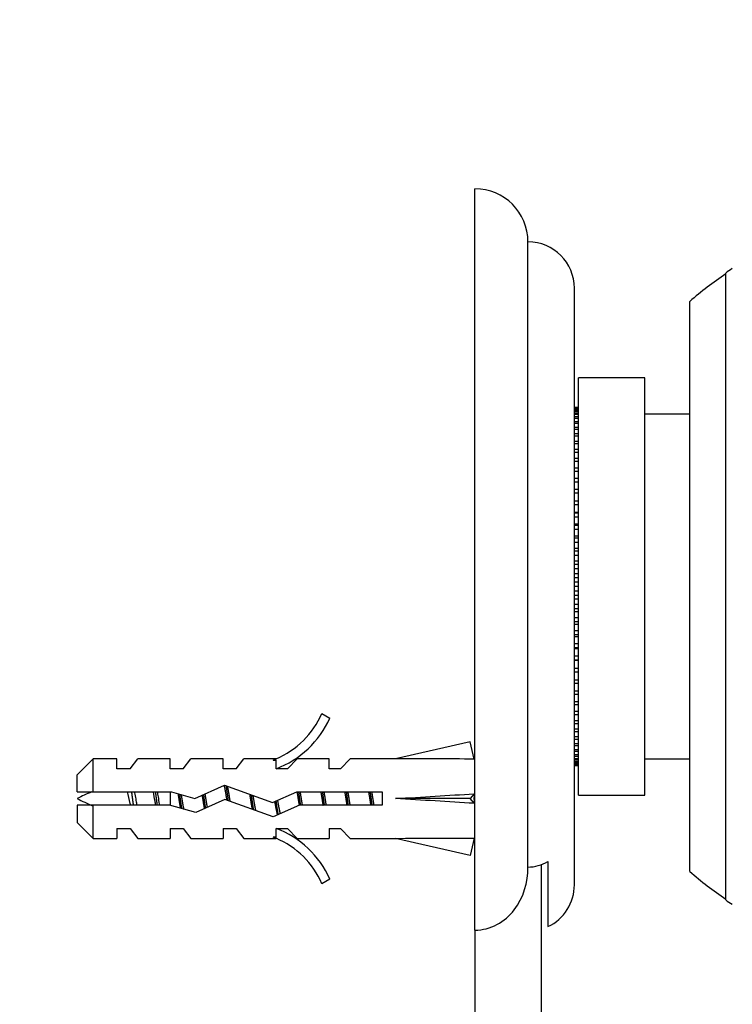
# Model space of a CAD drawing. Units: millimetres. Extents: x 0 to 835, y 0 to 1165.
# Drawn here: x 615 to 668, y 724 to 798 of the extents above; entities that cross this region are included whole.
import ezdxf
from ezdxf import colors
from ezdxf.entities.mleader import LeaderData, LeaderLine
from ezdxf.math import Vec2, Vec3

# ---------------------------------------------------------------- set-up
doc = ezdxf.new("R2010")
doc.units = ezdxf.units.MM
doc.layers.add('DV3_Défaut', color=7, linetype='Continuous')
doc.layers.add('Défaut', color=7, linetype='Continuous')

# ---------------------------------------------------------------- blocks, each defined once
blk = doc.blocks.new('_DOT')
at = {"color": 0}
blk.add_line((0, 0), (-1, 0), dxfattribs=at)
at = {"color": 0, "const_width": 0.333}
blk.add_lwpolyline([(-0.1665, 0, 1), (0.1665, 0, 1)], format="xyb", close=True, dxfattribs=at)
blk = doc.blocks.new('SE2')
at = {"layer": 'DV3_Défaut', "color": 7, "linetype": 'Continuous'}
for p, q in [((648.938, 729.73), (648.938, 785.653)), ((652.938, 734.487), (652.938, 781.653)), ((667.847, 732.008), (667.847, 779.298)), ((656.438, 733.153), (656.438, 778.153)), ((665.138, 734.153), (665.138, 777.153)), ((656.738, 739.903), (656.738, 771.403)), ((661.738, 771.403), (656.738, 771.403)), ((661.738, 739.903), (661.738, 771.403)), ((656.738, 769.148), (656.438, 769.148)), ((656.438, 769.137), (656.738, 769.137)), ((656.738, 769.084), (656.438, 769.084)), ((656.438, 769.051), (656.738, 769.051)), ((656.738, 768.944), (656.438, 768.944)), ((656.438, 768.89), (656.738, 768.89)), ((656.738, 768.73), (656.438, 768.73)), ((656.438, 768.655), (656.738, 768.655)), ((656.738, 768.443), (656.438, 768.443)), ((656.438, 768.347), (656.738, 768.347)), ((656.738, 768.084), (656.438, 768.084)), ((665.138, 768.653), (661.738, 768.653)), ((656.438, 767.968), (656.738, 767.968)), ((656.738, 767.656), (656.438, 767.656)), ((656.438, 767.52), (656.738, 767.52)), ((656.738, 767.16), (656.438, 767.16)), ((656.438, 767.006), (656.738, 767.006)), ((656.738, 766.601), (656.438, 766.601)), ((656.438, 766.428), (656.738, 766.428)), ((656.738, 765.98), (656.438, 765.98)), ((656.438, 765.79), (656.738, 765.79)), ((656.738, 765.301), (656.438, 765.301)), ((656.438, 765.096), (656.738, 765.096)), ((656.738, 764.568), (656.438, 764.568)), ((656.438, 764.348), (656.738, 764.348)), ((656.738, 763.786), (656.438, 763.786)), ((656.438, 763.552), (656.738, 763.552)), ((656.738, 762.958), (656.438, 762.958)), ((656.438, 762.712), (656.738, 762.712)), ((656.738, 762.089), (656.438, 762.089)), ((656.438, 761.833), (656.738, 761.833)), ((656.738, 761.238), (656.438, 761.238)), ((656.738, 761.184), (656.438, 761.184)), ((656.438, 760.918), (656.738, 760.918)), ((656.738, 760.356), (656.438, 760.356)), ((656.738, 760.249), (656.438, 760.249)), ((656.438, 759.975), (656.738, 759.975)), ((656.738, 759.447), (656.438, 759.447)), ((656.738, 759.287), (656.438, 759.287)), ((656.438, 759.007), (656.738, 759.007)), ((656.738, 758.517), (656.438, 758.517)), ((656.738, 758.305), (656.438, 758.305)), ((656.438, 758.02), (656.738, 758.02)), ((656.738, 757.572), (656.438, 757.572)), ((656.738, 757.309), (656.438, 757.309)), ((656.438, 757.02), (656.738, 757.02)), ((656.738, 756.615), (656.438, 756.615)), ((656.738, 756.303), (656.438, 756.303)), ((656.438, 756.013), (656.738, 756.013)), ((656.738, 755.653), (656.438, 755.653)), ((656.738, 755.293), (656.438, 755.293)), ((656.438, 755.003), (656.738, 755.003)), ((656.738, 754.691), (656.438, 754.691)), ((656.738, 754.286), (656.438, 754.286)), ((656.438, 753.997), (656.738, 753.997)), ((656.738, 753.735), (656.438, 753.735)), ((656.738, 753.286), (656.438, 753.286)), ((656.438, 753.001), (656.738, 753.001)), ((656.738, 752.789), (656.438, 752.789)), ((656.738, 752.299), (656.438, 752.299)), ((656.438, 752.019), (656.738, 752.019)), ((656.738, 751.859), (656.438, 751.859)), ((656.738, 751.332), (656.438, 751.332)), ((656.438, 751.058), (656.738, 751.058)), ((656.738, 750.95), (656.438, 750.95)), ((656.738, 750.388), (656.438, 750.388)), ((656.438, 750.122), (656.738, 750.122)), ((656.738, 750.068), (656.438, 750.068)), ((656.738, 749.474), (656.438, 749.474)), ((656.438, 749.217), (656.738, 749.217)), ((656.738, 748.594), (656.438, 748.594)), ((656.438, 748.348), (656.738, 748.348)), ((656.738, 747.754), (656.438, 747.754)), ((656.438, 747.52), (656.738, 747.52)), ((656.738, 746.958), (656.438, 746.958)), ((656.438, 746.738), (656.738, 746.738)), ((637.392, 746.075), (637.998, 745.726)), ((656.738, 746.21), (656.438, 746.21)), ((656.438, 746.005), (656.738, 746.005)), ((656.738, 745.516), (656.438, 745.516)), ((656.438, 745.326), (656.738, 745.326)), ((656.738, 744.878), (656.438, 744.878)), ((656.438, 744.705), (656.738, 744.705)), ((656.738, 744.3), (656.438, 744.3)), ((648.571, 743.938), (642.951, 742.653)), ((648.869, 742.632), (648.571, 743.938)), ((656.438, 744.146), (656.738, 744.146)), ((656.738, 743.786), (656.438, 743.786)), ((656.438, 743.65), (656.738, 743.65)), ((656.738, 743.338), (656.438, 743.338)), ((656.438, 743.222), (656.738, 743.222)), ((656.738, 742.959), (656.438, 742.959)), ((656.438, 742.863), (656.738, 742.863)), ((620.138, 742.653), (618.938, 741.453)), ((620.138, 740.153), (620.138, 742.653)), ((621.938, 742.653), (620.138, 742.653)), ((621.938, 741.903), (621.938, 742.653)), ((622.938, 741.903), (623.509, 742.653)), ((625.938, 742.653), (623.509, 742.653)), ((625.938, 741.903), (625.938, 742.653)), ((626.938, 741.903), (627.509, 742.653)), ((629.938, 742.653), (627.509, 742.653)), ((629.938, 741.903), (629.938, 742.653)), ((630.938, 741.903), (631.509, 742.653)), ((633.938, 742.653), (631.509, 742.653)), ((633.714, 742.558), (633.938, 742.653)), ((633.714, 742.558), (633.938, 742.558)), ((633.938, 741.903), (633.938, 742.558)), ((634.797, 741.903), (635.529, 742.653)), ((637.938, 742.653), (635.529, 742.653)), ((637.938, 741.903), (637.938, 742.653)), ((638.797, 741.903), (639.529, 742.653)), ((642.951, 742.653), (639.529, 742.653)), ((648.938, 742.653), (648.865, 742.653)), ((656.738, 742.651), (656.438, 742.651)), ((656.438, 742.576), (656.738, 742.576)), ((656.738, 742.416), (656.438, 742.416)), ((656.438, 742.362), (656.738, 742.362)), ((656.738, 742.255), (656.438, 742.255)), ((656.438, 742.223), (656.738, 742.223)), ((656.738, 742.169), (656.438, 742.169)), ((656.438, 742.158), (656.738, 742.158)), ((661.738, 742.653), (665.138, 742.653)), ((618.938, 740.153), (618.938, 741.453)), ((622.938, 741.903), (621.938, 741.903)), ((626.938, 741.903), (625.938, 741.903)), ((630.938, 741.903), (629.938, 741.903)), ((634.797, 741.903), (633.938, 741.903)), ((638.797, 741.903), (637.938, 741.903)), ((627.799, 739.653), (630.046, 740.653)), ((630.046, 740.653), (633.68, 739.345)), ((618.938, 740.153), (620.138, 740.153)), ((620.138, 740.153), (626.048, 740.153)), ((625.985, 739.131), (625.985, 740.153)), ((626.048, 740.153), (627.799, 739.653)), ((633.68, 739.345), (635.496, 740.153)), ((635.496, 740.153), (641.948, 740.153)), ((641.948, 740.153), (641.948, 739.153)), ((648.869, 740.012), (648.571, 739.653)), ((656.738, 739.903), (661.738, 739.903)), ((620.138, 739.153), (618.938, 739.153)), ((618.938, 739.153), (618.938, 737.853)), ((620.138, 736.653), (620.138, 739.153)), ((625.908, 739.153), (620.138, 739.153)), ((627.874, 738.592), (625.908, 739.153)), ((630.085, 739.576), (627.874, 738.592)), ((633.719, 738.268), (630.085, 739.576)), ((635.708, 739.153), (633.719, 738.268)), ((641.948, 739.153), (635.708, 739.153)), ((648.571, 739.653), (642.951, 739.653)), ((648.869, 739.294), (648.571, 739.653)), ((618.938, 737.853), (620.138, 736.653)), ((621.938, 737.403), (621.938, 736.653)), ((621.938, 737.403), (622.938, 737.403)), ((622.938, 737.403), (623.509, 736.653)), ((625.938, 737.403), (625.938, 736.653)), ((625.938, 737.403), (626.938, 737.403)), ((626.938, 737.403), (627.509, 736.653)), ((629.938, 737.403), (629.938, 736.653)), ((629.938, 737.403), (630.938, 737.403)), ((630.938, 737.403), (631.509, 736.653)), ((633.938, 737.403), (634.797, 737.403)), ((633.938, 736.748), (633.938, 737.403)), ((634.797, 737.403), (635.529, 736.653)), ((637.938, 737.403), (637.938, 736.653)), ((637.938, 737.403), (638.797, 737.403)), ((638.797, 737.403), (639.529, 736.653)), ((620.138, 736.653), (621.938, 736.653)), ((623.509, 736.653), (625.938, 736.653)), ((627.509, 736.653), (629.938, 736.653)), ((631.509, 736.653), (633.938, 736.653)), ((633.938, 736.653), (633.714, 736.748)), ((633.938, 736.748), (633.714, 736.748)), ((635.529, 736.653), (637.938, 736.653)), ((639.529, 736.653), (642.951, 736.653)), ((648.571, 735.369), (642.951, 736.653)), ((648.869, 736.675), (648.571, 735.369)), ((648.865, 736.653), (648.938, 736.653)), ((653.938, 734.691), (653.938, 631.653)), ((654.438, 734.904), (654.438, 729.991)), ((637.998, 733.58), (637.392, 733.231)), ((648.938, 729.73), (648.938, 631.653))]:
    blk.add_line(p, q, dxfattribs=at)
for centre, radius, start, end in [((648.938, 781.653), 4, 0, 90), ((652.938, 778.153), 3.5, 0, 90), ((683.847, 755.653), 28.5, 124.15292, 131.02825), ((683.847, 755.653), 28.55, 122.88176, 124.08487), ((631.369, 748.699), 6.57, 293.0263, 336.45908), ((631.369, 748.699), 7.266, 290.71234, 335.84526), ((625.985, 725.898), 15.455, 112.70069, 117.12641), ((625.985, 753.408), 15.455, 242.87359, 247.62206), ((631.369, 730.607), 7.266, 24.15474, 69.28766), ((631.369, 730.607), 6.57, 23.54092, 66.9737), ((683.847, 755.653), 28.5, 228.97175, 235.84708), ((652.938, 733.153), 3.5, 295.37693, 0), ((683.847, 755.653), 28.55, 235.91513, 237.11824)]:
    blk.add_arc(centre, radius, start, end, dxfattribs=at)
for centre, major_axis, ratio, start_param, end_param in [((629.825, 739.653), (51.936, 0.761), 0.055876, 1.194522, 1.314474), ((629.825, 739.653), (51.936, 2.903), 0.014553, -1.316105, -1.196154), ((649.55, 739.653), (0, 3), 0.228555, 1.450845, 1.690748), ((629.825, 739.653), (51.936, -2.903), 0.014553, 1.196154, 1.316105), ((629.825, 739.653), (51.936, -0.761), 0.055876, -1.314474, -1.194522)]:
    blk.add_ellipse(centre, major_axis=major_axis, ratio=ratio, start_param=start_param, end_param=end_param, dxfattribs=at)
for points, weights, knots in [([(630.012, 740.659), (630.11, 740.21), (630.195, 739.653), (630.202, 739.608), (630.209, 739.563)], [0.935820152573, 0.919299075979, 1, 0.992947199311, 0.986636957271], [0, 0, 0, 0.91963, 0.91963, 1, 1, 1]), ([(630.344, 739.481), (630.333, 739.567), (630.321, 739.653), (630.255, 740.161), (630.179, 740.608)], [0.979118418302, 0.988586952851, 1, 0.936239537614, 0.933168141342], [0, 0, 0, 0.151823, 0.151823, 1, 1, 1]), ([(630.484, 739.428), (630.465, 739.54), (630.448, 739.653), (630.37, 740.162), (630.281, 740.587)], [0.969538231522, 0.982477300767, 1, 0.92576234255, 0.933797443359], [0, 0, 0, 0.190962, 0.190962, 1, 1, 1]), ([(623.191, 739.153), (623.154, 739.399), (623.121, 739.653), (623.088, 739.907), (623.052, 740.153)], [0.950325214321, 0.967067340799, 1, 0.967067340799, 0.950325214321], [0, 0, 0, 0.5, 0.5, 1, 1, 1]), ([(624.991, 739.153), (624.954, 739.399), (624.921, 739.653), (624.888, 739.907), (624.852, 740.153)], [0.950325214321, 0.967067340799, 1, 0.967067340799, 0.950325214321], [0, 0, 0, 0.5, 0.5, 1, 1, 1]), ([(626.535, 740.022), (626.566, 739.84), (626.595, 739.653), (626.654, 739.263), (626.723, 738.913)], [0.955057408601, 0.971440755967, 1, 0.942133333129, 0.934254518125], [0, 0, 0, 0.330448, 0.330448, 1, 1, 1]), ([(626.833, 738.882), (626.773, 739.252), (626.721, 739.653), (626.7, 739.816), (626.677, 739.976)], [0.936832308149, 0.949008485804, 1, 0.978676405081, 0.964140599983], [0, 0, 0, 0.705129, 0.705129, 1, 1, 1]), ([(626.992, 738.83), (626.915, 739.214), (626.848, 739.653), (626.825, 739.8), (626.801, 739.944)], [0.933089027054, 0.935273855666, 1, 0.977399965377, 0.962424683198], [0, 0, 0, 0.7412, 0.7412, 1, 1, 1]), ([(628.355, 739.904), (628.376, 739.779), (628.395, 739.653), (628.458, 739.24), (628.531, 738.874)], [0.96663956899, 0.980473980538, 1, 0.938923036051, 0.933534174632], [0, 0, 0, 0.242249, 0.242249, 1, 1, 1]), ([(628.627, 738.921), (628.571, 739.274), (628.521, 739.653), (628.501, 739.807), (628.48, 739.958)], [0.938189034836, 0.951633887623, 1, 0.979845900307, 0.965755453663], [0, 0, 0, 0.705866, 0.705866, 1, 1, 1]), ([(628.762, 738.985), (628.701, 739.305), (628.648, 739.653), (628.62, 739.834), (628.59, 740.011)], [0.936376402735, 0.948023539013, 1, 0.972240183613, 0.955984151192], [0, 0, 0, 0.651855, 0.651855, 1, 1, 1]), ([(631.943, 739.977), (631.97, 739.817), (631.995, 739.653), (632.063, 739.209), (632.141, 738.822)], [0.959152332651, 0.974857931465, 1, 0.934606151171, 0.933050605803], [0, 0, 0, 0.277703, 0.277703, 1, 1, 1]), ([(632.248, 738.791), (632.18, 739.2), (632.121, 739.653), (632.104, 739.788), (632.085, 739.922)], [0.934432442173, 0.942764858856, 1, 0.982252723634, 0.969207321016], [0, 0, 0, 0.763314, 0.763314, 1, 1, 1]), ([(632.415, 738.719), (632.326, 739.144), (632.248, 739.653), (632.231, 739.766), (632.212, 739.878)], [0.933805546511, 0.92572500549, 1, 0.982509486873, 0.969585780559], [0, 0, 0, 0.8094, 0.8094, 1, 1, 1]), ([(635.511, 740.16), (635.555, 739.912), (635.595, 739.653), (635.635, 739.388), (635.681, 739.135)], [0.94448340565, 0.96073257657, 1, 0.959839377854, 0.94375609002], [0, 0, 0, 0.494377, 0.494377, 1, 1, 1]), ([(635.79, 739.163), (635.754, 739.404), (635.721, 739.653), (635.688, 739.907), (635.652, 740.153)], [0.951003642869, 0.967728181529, 1, 0.967067340799, 0.950325214321], [0, 0, 0, 0.494933, 0.494933, 1, 1, 1]), ([(635.932, 739.146), (635.888, 739.394), (635.848, 739.653), (635.808, 739.912), (635.764, 740.16)], [0.94448340565, 0.96073257657, 1, 0.96073257657, 0.94448340565], [0, 0, 0, 0.5, 0.5, 1, 1, 1]), ([(637.311, 740.16), (637.355, 739.912), (637.395, 739.653), (637.434, 739.394), (637.479, 739.146)], [0.94448340565, 0.96073257657, 1, 0.96073257657, 0.94448340565], [0, 0, 0, 0.5, 0.5, 1, 1, 1]), ([(637.591, 739.153), (637.554, 739.399), (637.521, 739.653), (637.488, 739.907), (637.452, 740.153)], [0.950325214321, 0.967067340799, 1, 0.967067340799, 0.950325214321], [0, 0, 0, 0.5, 0.5, 1, 1, 1]), ([(637.732, 739.146), (637.688, 739.394), (637.648, 739.653), (637.608, 739.912), (637.564, 740.16)], [0.94448340565, 0.96073257657, 1, 0.96073257657, 0.94448340565], [0, 0, 0, 0.5, 0.5, 1, 1, 1]), ([(639.111, 740.16), (639.155, 739.912), (639.195, 739.653), (639.234, 739.394), (639.279, 739.146)], [0.94448340565, 0.96073257657, 1, 0.96073257657, 0.94448340565], [0, 0, 0, 0.5, 0.5, 1, 1, 1]), ([(639.391, 739.153), (639.354, 739.399), (639.321, 739.653), (639.288, 739.907), (639.252, 740.153)], [0.950325214321, 0.967067340799, 1, 0.967067340799, 0.950325214321], [0, 0, 0, 0.5, 0.5, 1, 1, 1]), ([(639.532, 739.146), (639.488, 739.394), (639.448, 739.653), (639.408, 739.912), (639.364, 740.16)], [0.94448340565, 0.96073257657, 1, 0.96073257657, 0.94448340565], [0, 0, 0, 0.5, 0.5, 1, 1, 1]), ([(640.911, 740.16), (640.955, 739.912), (640.995, 739.653), (641.034, 739.394), (641.079, 739.146)], [0.94448340565, 0.96073257657, 1, 0.96073257657, 0.94448340565], [0, 0, 0, 0.5, 0.5, 1, 1, 1]), ([(641.191, 739.153), (641.154, 739.399), (641.121, 739.653), (641.088, 739.907), (641.052, 740.153)], [0.950325214321, 0.967067340799, 1, 0.967067340799, 0.950325214321], [0, 0, 0, 0.5, 0.5, 1, 1, 1]), ([(641.332, 739.146), (641.288, 739.394), (641.248, 739.653), (641.208, 739.912), (641.164, 740.16)], [0.94448340565, 0.96073257657, 1, 0.96073257657, 0.94448340565], [0, 0, 0, 0.5, 0.5, 1, 1, 1])]:
    blk.add_rational_spline(points, weights, degree=2, knots=knots, dxfattribs=at)
for points, knots in [([(622.973, 739.147), (622.962, 739.193), (622.952, 739.239), (622.873, 739.575), (622.807, 739.888), (622.738, 740.159)], [0, 0, 0, 0, 0.138502, 0.138502, 1, 1, 1, 1]), ([(623.251, 740.161), (623.262, 740.105), (623.273, 740.048), (623.284, 739.99), (623.314, 739.831), (623.342, 739.662), (623.37, 739.498), (623.391, 739.379), (623.412, 739.261), (623.434, 739.148)], [0, 0, 0, 0, 0.175195, 0.175195, 0.175195, 0.654582, 0.654582, 0.654582, 1, 1, 1, 1]), ([(624.864, 739.148), (624.844, 739.25), (624.825, 739.355), (624.767, 739.695), (624.725, 739.932), (624.683, 740.153)], [0, 0, 0, 0, 0.314159, 0.314159, 1, 1, 1, 1]), ([(624.976, 740.16), (624.997, 740.042), (625.018, 739.919), (625.038, 739.795), (625.067, 739.608), (625.096, 739.415), (625.128, 739.232), (625.133, 739.205), (625.138, 739.177), (625.143, 739.149)], [0, 0, 0, 0, 0.363845, 0.363845, 0.363845, 0.91585, 0.91585, 0.91585, 1, 1, 1, 1]), ([(652.938, 734.487), (653.201, 734.487), (653.46, 734.523), (653.971, 734.666), (654.211, 734.77), (654.438, 734.904)], [0, 0, 0, 0, 0.5, 0.5, 1, 1, 1, 1]), ([(648.938, 729.73), (649.513, 729.73), (650.09, 729.879), (651.107, 730.418), (651.55, 730.806), (652.602, 732.17), (652.938, 733.334), (652.938, 734.487)], [0, 0, 0, 0, 0.25, 0.25, 0.5, 0.5, 1, 1, 1, 1])]:
    blk.add_open_spline(points, degree=3, knots=knots, dxfattribs=at)
for points, weights in [([(633.834, 739.41), (633.933, 738.809), (634.035, 738.4)], [0.967488480205, 0.905407322865, 0.955116827993]), ([(634.111, 738.431), (634.026, 738.888), (633.947, 739.462)], [0.937185561663, 0.919447371777, 0.977111519311]), ([(634.264, 738.501), (634.163, 738.932), (634.069, 739.517)], [0.944526788434, 0.909650335095, 0.98041552281])]:
    blk.add_rational_spline(points, weights, degree=2, dxfattribs=at)

msp = doc.modelspace()

# ---------------------------------------------------------------- block references
at = {"layer": 'Défaut'}
msp.add_blockref('SE2', (0, 0), dxfattribs=at)

# ---------------------------------------------------------------- leaders
at = {"layer": 'Défaut', "color": 7, "linetype": 'Continuous'}
ml = msp.add_multileader_mtext('Standard', dxfattribs=at)
ml.set_content('{\\pxsm0.9;\\fSolid Edge ISO|b1||i0||c0|p34;\\W1.;06/02/2018\\P}', color=256)
ml.set_leader_properties()
ml.set_arrow_properties(name='DOT')
ml.build(insert=Vec2(0, 0))
ml.multileader.update_dxf_attribs({"leader_type": 0, "dogleg_length": 0, "arrow_head_size": 12})
ctx = ml.context
ctx.base_point, ctx.char_height, ctx.arrow_head_size, ctx.landing_gap_size = Vec3(747.016, 1157.46), 12, 12, 4.2
notes = []
notes.append((ctx, [(0, (0, 0, 0), (0, 0), (1, 0), 1, [])]))
ctx.mtext.insert = Vec3(749.016, 1163.58)
for ctx, leaders in notes:
    for number, flags, end, landing, length, lines in leaders:
        leader = LeaderData()
        leader.index, (leader.has_last_leader_line, leader.has_dogleg_vector, leader.attachment_direction) = number, flags
        leader.last_leader_point, leader.dogleg_vector, leader.dogleg_length = Vec3(end), Vec3(landing), length
        for number, points, colour, breaks in lines:
            line = LeaderLine()
            line.index, line.vertices, line.color, line.breaks = number, Vec3.list(points), colors.encode_raw_color(colour), breaks
            leader.lines.append(line)
        ctx.leaders.append(leader)

doc.saveas('drawing.dxf')
